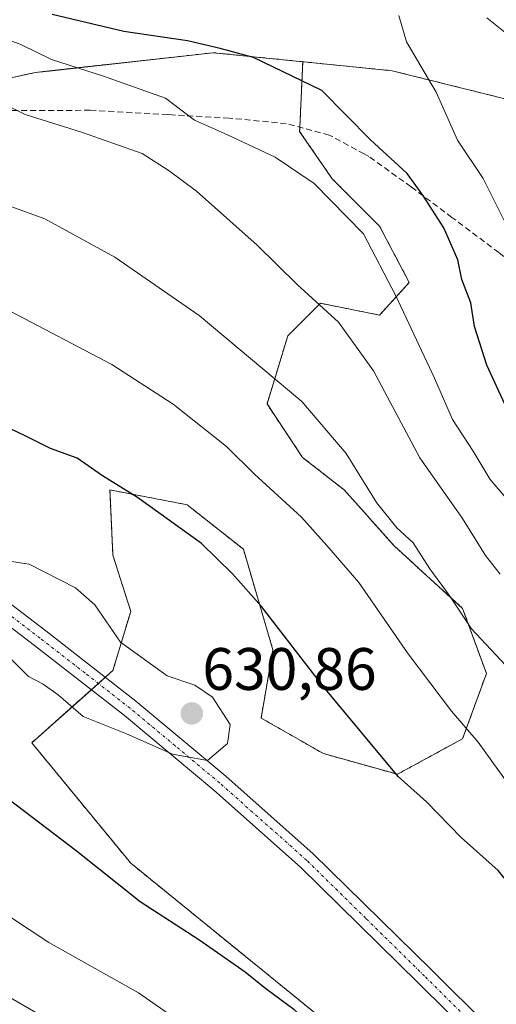
# Model space of a CAD drawing. Units: metres. Extents: x 634408 to 637871, y 4745939 to 4748320.
# Drawn here: x 635422 to 635502, y 4746710 to 4746875 of the extents above; entities that cross this region are included whole.
import ezdxf
from ezdxf.enums import TextEntityAlignment as Align

# ---------------------------------------------------------------- set-up
doc = ezdxf.new("R2010")
doc.units = ezdxf.units.M
doc.header["$MEASUREMENT"] = 0
for name, pattern in [('TRAZO_Y_PUNTO', [1, 0.5, -0.25, 0, -0.25]), ('TRAZOS', [0.75, 0.5, -0.25]), ('TRAZOSX2', [1.5, 1, -0.5])]:
    doc.linetypes.add(name, pattern=pattern)
for name, color, linetype, lineweight in [('Arbolado forestal', 92, 'TRAZOS', 0), ('Arbolado forestal CxS', 92, 'Continuous', 0), ('Camino', 19, 'Continuous', 0), ('Camino Cxs', 19, 'Continuous', 0), ('Camino eje', 39, 'TRAZO_Y_PUNTO', 13), ('Carátula', 7, 'Continuous', 5), ('Corriente natural lineal', 142, 'Continuous', 13), ('Curva de nivel maestra', 36, 'Continuous', 30), ('Curva de nivel normal', 36, 'Continuous', 0), ('Matorral', 135, 'Continuous', 0), ('Matorral CxS', 135, 'Continuous', 0), ('Punto de cota en terreno', 7, 'Continuous', 0), ('Rótulo de punto de cota en terreno', 19, 'Continuous', 0), ('Senda', 19, 'TRAZOSX2', 0)]:
    doc.layers.add(name, color=color, linetype=linetype, lineweight=lineweight)
doc.styles.add('Arial', font='txt', dxfattribs={"height": 0.2})

# ---------------------------------------------------------------- blocks, each defined once
blk = doc.blocks.new('*U150')
at = {"layer": 'Arbolado forestal CxS', "color": 92, "linetype": 'Continuous', "lineweight": 0}
blk.add_polyline3d([(635526.07, 4746856.21, 585.39), (635484.52, 4746866.55, 596.67), (635469.71, 4746868.05, 599.48), (635469.56, 4746868.06, 599.49), (635454.59, 4746869.58, 600.51), (635427.14, 4746866.51, 605.77), (635424.82, 4746866.26, 606.59), (635372.46, 4746854.59, 614.01)], dxfattribs=at)
blk = doc.blocks.new('*U157')
at = {"layer": 'Curva de nivel normal', "color": 36, "linetype": 'Continuous', "lineweight": 0}
for points in [[(635414.5, 4746714.99, 615), (635432.12, 4746704.76, 615)], [(635559.98, 4746710.18, 615), (635556.17, 4746712.4, 615), (635550.12, 4746716.62, 615), (635538.08, 4746727.39, 615), (635529.73, 4746735.38, 615), (635516.65, 4746750.98, 615), (635511.34, 4746757.95, 615), (635508.32, 4746760.66, 615), (635506.14, 4746763.16, 615), (635503.45, 4746767.09, 615), (635497.79, 4746773.14, 615), (635494.03, 4746778.82, 615), (635490.84, 4746783.19, 615), (635488.04, 4746787.58, 615), (635485.32, 4746790.06, 615), (635481.89, 4746794.33, 615), (635476.83, 4746802.49, 615), (635469.38, 4746811.2, 615), (635452.22, 4746825.6, 615), (635438.12, 4746835.36, 615), (635426.42, 4746841.8, 615), (635410.87, 4746847.41, 615)]]:
    blk.add_polyline3d(points, dxfattribs=at)
blk = doc.blocks.new('*U196')
at = {"layer": 'Curva de nivel normal', "color": 36, "linetype": 'Continuous', "lineweight": 0}
blk.add_polyline3d([(635502.56, 4746782.32, 610), (635500.1, 4746785.44, 610), (635496.29, 4746791.62, 610), (635489.13, 4746801.78, 610), (635481.38, 4746816.31, 610), (635475.53, 4746824.48, 610), (635468.64, 4746830.79, 610), (635461.95, 4746837.39, 610), (635451.76, 4746846.4, 610), (635447.23, 4746849.8, 610), (635442.67, 4746852.68, 610), (635432.57, 4746856.29, 610), (635423.12, 4746859.26, 610), (635417.38, 4746862.07, 610)], dxfattribs=at)
blk = doc.blocks.new('*U230')
at = {"layer": 'Curva de nivel normal', "color": 36, "linetype": 'Continuous', "lineweight": 0}
for points in [[(635420.5, 4746725, 620), (635427.07, 4746720.67, 620), (635442.09, 4746712.27, 620), (635452.42, 4746705.06, 620)], [(635545.71, 4746706.95, 620), (635540.8, 4746711.31, 620), (635538.33, 4746714.43, 620), (635535.78, 4746716.82, 620), (635528.13, 4746724.33, 620), (635522.7, 4746727.93, 620), (635519.87, 4746730.86, 620), (635513.82, 4746736.39, 620), (635503.18, 4746748.22, 620), (635498.87, 4746754.22, 620), (635494.46, 4746759.39, 620), (635487.21, 4746768.98, 620), (635478.92, 4746780.89, 620), (635473.59, 4746787.12, 620), (635469.32, 4746791.86, 620), (635461.5, 4746799.03, 620), (635456.78, 4746803.65, 620), (635447.91, 4746810.78, 620), (635437.6, 4746817.42, 620), (635419.58, 4746826.9, 620)]]:
    blk.add_polyline3d(points, dxfattribs=at)
blk = doc.blocks.new('*U237')
at = {"layer": 'Curva de nivel normal', "color": 36, "linetype": 'Continuous', "lineweight": 0}
blk.add_polyline3d([(635505.26, 4746793.07, 605), (635500.91, 4746798.18, 605), (635498.04, 4746802.91, 605), (635494.61, 4746808.17, 605), (635491.61, 4746815.13, 605), (635485.1, 4746828.89, 605), (635479.74, 4746839.25, 605), (635471.46, 4746847.66, 605), (635464.92, 4746852.12, 605), (635456.96, 4746855.83, 605), (635451.43, 4746858.3, 605), (635446.6, 4746861.98, 605), (635436.24, 4746865.63, 605), (635427.54, 4746868.41, 605), (635422.4, 4746870.94, 605), (635417.3, 4746872.83, 605)], dxfattribs=at)
blk = doc.blocks.new('5PATER')
at = {"layer": 'Carátula', "linetype": 'Continuous', "lineweight": 5}
h = blk.add_hatch(color=250, dxfattribs=at)
edge = h.paths.add_edge_path()
edge.add_ellipse((0, 0.01), major_axis=(-1.33, -1.34), ratio=0.999422, start_angle=0, end_angle=360)
blk = doc.blocks.new('*U292')
at = {"layer": 'Camino Cxs', "color": 19, "linetype": 'Continuous', "lineweight": 0}
for points in [[(635411.38, 4746784.42, 629.98), (635426.57, 4746772.82, 630.11), (635441.65, 4746761.06, 630.27), (635456.67, 4746748.52, 629.78), (635471.29, 4746735.53, 628.82), (635491.02, 4746716.13, 628.62), (635500.83, 4746706.37, 628.83)], [(635498.72, 4746704.14, 628.74), (635488.86, 4746713.95, 628.56), (635469.19, 4746733.28, 628.68), (635454.66, 4746746.19, 629.5), (635439.72, 4746758.67, 630.23), (635424.69, 4746770.38, 630.08), (635409.5, 4746781.99, 629.86)]]:
    blk.add_polyline3d(points, dxfattribs=at)

msp = doc.modelspace()

# ---------------------------------------------------------------- linework, layer by layer
at = {"layer": 'Arbolado forestal', "color": 92, "linetype": 'TRAZOS', "lineweight": 0}
for points in [[(635372.46, 4746854.59, 614.01), (635424.82, 4746866.26, 606.59), (635427.14, 4746866.52, 605.77), (635454.59, 4746869.58, 600.51), (635469.56, 4746868.07, 599.49)], [(635469.56, 4746868.07, 599.49), (635469.07, 4746857.18, 601.92), (635469.07, 4746857.1, 601.95), (635469.04, 4746856.39, 602.23), (635474.49, 4746848.46, 604.01), (635482.42, 4746840.53, 604.18), (635487.38, 4746831.11, 603.65), (635482.42, 4746825.66, 606.6), (635472.51, 4746827.64, 609.9), (635467.05, 4746822.19, 612.97), (635463.58, 4746810.79, 616.33), (635469.53, 4746801.86, 617.18), (635476.47, 4746796.41, 616.46), (635484.9, 4746786.99, 616.04), (635496.3, 4746776.58, 614.63), (635500.27, 4746765.68, 616.55), (635496.3, 4746754.77, 620.7), (635485.39, 4746748.82, 624.88), (635473, 4746752.29, 627.17), (635462.59, 4746758.24, 628.39), (635464.57, 4746769.64, 625.89), (635459.62, 4746786.5, 623.76), (635450.2, 4746793.93, 623.58), (635437.31, 4746796.41, 625.48), (635437.8, 4746785.51, 628.31), (635440.78, 4746776.09, 629.26), (635437.8, 4746766.17, 630.18), (635436.54, 4746765.05, 630.22), (635435.37, 4746764.01, 630.26), (635434.2, 4746762.97, 630.27), (635424.22, 4746754.11, 627.54), (635440.78, 4746733.95, 625.91), (635485.89, 4746697.27, 626.4)], [(635536.82, 4746851.09, 584.78), (635526.07, 4746856.21, 585.39), (635520.16, 4746857.68, 585.43), (635484.52, 4746866.55, 596.68), (635469.71, 4746868.05, 599.48), (635469.56, 4746868.07, 599.49)], [(635536.82, 4746851.09, 584.78), (635526.07, 4746856.21, 585.39), (635520.16, 4746857.68, 585.43), (635484.52, 4746866.55, 596.68), (635469.71, 4746868.05, 599.48), (635469.56, 4746868.07, 599.49)]]:
    msp.add_polyline3d(points, dxfattribs=at)
at = {"layer": 'Arbolado forestal CxS', "color": 92, "linetype": 'Continuous', "lineweight": 0}
msp.add_polyline3d([(635485.89, 4746697.27, 626.4), (635440.78, 4746733.95, 625.91), (635424.22, 4746754.11, 627.54), (635437.8, 4746766.17, 630.18), (635440.78, 4746776.09, 629.26), (635437.8, 4746785.51, 628.31), (635437.31, 4746796.41, 625.48), (635450.2, 4746793.93, 623.58), (635459.62, 4746786.5, 623.76), (635464.57, 4746769.64, 625.89), (635462.59, 4746758.24, 628.39), (635473, 4746752.29, 627.17), (635485.39, 4746748.82, 624.88), (635496.3, 4746754.77, 620.7), (635500.27, 4746765.68, 616.55), (635496.3, 4746776.58, 614.63), (635484.9, 4746786.99, 616.04), (635476.47, 4746796.41, 616.46), (635469.53, 4746801.86, 617.18), (635463.58, 4746810.79, 616.33), (635467.05, 4746822.19, 612.97), (635472.51, 4746827.64, 609.9), (635482.42, 4746825.66, 606.6), (635487.38, 4746831.11, 603.65), (635482.42, 4746840.53, 604.18), (635474.49, 4746848.46, 604.01), (635469.04, 4746856.39, 602.23), (635469.07, 4746857.18, 601.92), (635469.56, 4746868.06, 599.49), (635469.71, 4746868.05, 599.48), (635484.52, 4746866.55, 596.67), (635526.07, 4746856.21, 585.39)], dxfattribs=at)
at = {"layer": 'Camino', "color": 19, "linetype": 'Continuous', "lineweight": 0}
for points in [[(635411.38, 4746784.42, 629.98), (635426.57, 4746772.82, 630.11), (635441.65, 4746761.06, 630.27), (635456.67, 4746748.52, 629.78), (635471.29, 4746735.53, 628.82), (635491.02, 4746716.13, 628.62), (635500.83, 4746706.37, 628.83)], [(635498.72, 4746704.14, 628.74), (635488.86, 4746713.95, 628.56), (635469.19, 4746733.28, 628.68), (635454.66, 4746746.19, 629.5), (635439.72, 4746758.67, 630.23), (635424.69, 4746770.38, 630.08), (635409.5, 4746781.99, 629.86)]]:
    msp.add_polyline3d(points, dxfattribs=at)
at = {"layer": 'Camino eje', "color": 39, "linetype": 'TRAZO_Y_PUNTO', "lineweight": 13}
msp.add_polyline3d([(635499.78, 4746705.26, 628.78), (635489.94, 4746715.04, 628.58), (635480.11, 4746724.71, 628.64), (635470.24, 4746734.41, 628.75), (635455.67, 4746747.36, 629.67), (635448.2, 4746753.6, 630.09), (635440.69, 4746759.87, 630.24), (635433.15, 4746765.75, 630.26), (635425.63, 4746771.6, 630.09), (635418.04, 4746777.4, 630.11)], dxfattribs=at)
at = {"layer": 'Corriente natural lineal', "color": 142, "linetype": 'Continuous', "lineweight": 13}
msp.add_polyline3d([(635500.33, 4746875.4, 592.61), (635510.94, 4746866.92, 588.32), (635520.36, 4746857.48, 585.39), (635524.46, 4746852.69, 584.93)], dxfattribs=at)
at = {"layer": 'Curva de nivel maestra', "color": 36, "linetype": 'Continuous', "lineweight": 30}
for points in [[(635504.69, 4746807.84, 600), (635500.36, 4746817.27, 600), (635498.27, 4746823.74, 600), (635497.68, 4746827.7, 600), (635496.18, 4746831.61, 600), (635495.49, 4746834.9, 600), (635493.17, 4746840.29, 600), (635489.64, 4746845.72, 600), (635487.03, 4746849.34, 600), (635480.88, 4746854.98, 600), (635472.77, 4746863.24, 600), (635461.33, 4746868.79, 600), (635455.76, 4746870.29, 600), (635450.29, 4746871.56, 600), (635439.63, 4746873.12, 600), (635427.67, 4746875.94, 600)], [(635529.22, 4746705.84, 625), (635519.27, 4746713.96, 625), (635509.24, 4746724.05, 625), (635502.24, 4746732.7, 625), (635496.04, 4746738.26, 625), (635490.27, 4746744.19, 625), (635485.49, 4746748.46, 625), (635473.08, 4746763.38, 625), (635462.68, 4746776.88, 625), (635457.83, 4746782.36, 625), (635452.6, 4746787.46, 625), (635441.92, 4746795.16, 625), (635436.09, 4746798.79, 625), (635431.8, 4746801.71, 625), (635427.34, 4746803.35, 625), (635423.24, 4746805.4, 625), (635417.09, 4746808.29, 625)], [(635418.04, 4746746.41, 625), (635431.68, 4746736.09, 625), (635442.36, 4746727.53, 625), (635452.35, 4746721.04, 625), (635459.91, 4746715.78, 625), (635463.36, 4746712.96, 625), (635468.04, 4746709.52, 625), (635474.37, 4746702.97, 625), (635480.64, 4746695.91, 625), (635491.1, 4746686.2, 625), (635505.73, 4746670.78, 625), (635512.67, 4746664.81, 625), (635520.24, 4746661.44, 625), (635533.17, 4746654.54, 625), (635539.25, 4746649.8, 625), (635545.28, 4746644.12, 625), (635555.33, 4746638.91, 625), (635559.24, 4746635.62, 625), (635562.15, 4746630.56, 625), (635566.1, 4746625.98, 625), (635571.43, 4746622.52, 625), (635575.79, 4746621.89, 625)]]:
    msp.add_polyline3d(points, dxfattribs=at)
at = {"layer": 'Curva de nivel normal', "color": 36, "linetype": 'Continuous', "lineweight": 0}
for points in [[(635633.32, 4746709.14, 595), (635624.86, 4746717.65, 595), (635617.18, 4746723.56, 595), (635603.65, 4746731.66, 595), (635581.63, 4746743.5, 595), (635569.57, 4746750.55, 595), (635553.49, 4746762.46, 595), (635542.79, 4746772.67, 595), (635533.52, 4746781.09, 595), (635530.14, 4746784.72, 595), (635527.27, 4746789.11, 595), (635521.99, 4746796.32, 595), (635519.3, 4746803.33, 595), (635516.36, 4746806.78, 595), (635512.45, 4746813.19, 595), (635506.64, 4746829.08, 595), (635504.46, 4746839.05, 595), (635499.76, 4746848.55, 595), (635495.43, 4746854.94, 595), (635491.9, 4746862.98, 595), (635486.92, 4746871.38, 595), (635485.65, 4746875.8, 595)], [(635453.63, 4746751.11, 630), (635456.95, 4746753.97, 630), (635457.44, 4746757.14, 630), (635454.46, 4746761.73, 630), (635451.52, 4746763.72, 630), (635446.88, 4746765.32, 630), (635439.08, 4746770.94, 630), (635434.77, 4746777.16, 630), (635431.52, 4746780.02, 630), (635423.8, 4746784, 630), (635416.75, 4746785.02, 630)], [(635419.73, 4746769.15, 630), (635423.71, 4746765.21, 630), (635426.16, 4746763.9, 630), (635428.64, 4746762.1, 630), (635432.81, 4746758.48, 630), (635440.09, 4746755.59, 630), (635447.76, 4746752.18, 630), (635453.63, 4746751.11, 630)]]:
    msp.add_polyline3d(points, dxfattribs=at)
at = {"layer": 'Matorral', "color": 135, "linetype": 'Continuous', "lineweight": 0}
for points in [[(635372.46, 4746854.59, 614.01), (635424.82, 4746866.26, 606.59), (635427.14, 4746866.52, 605.77), (635454.59, 4746869.58, 600.51), (635469.56, 4746868.07, 599.49)], [(635469.56, 4746868.07, 599.49), (635469.07, 4746857.18, 601.92), (635469.07, 4746857.1, 601.95), (635469.04, 4746856.39, 602.23), (635474.49, 4746848.46, 604.01), (635482.42, 4746840.53, 604.18), (635487.38, 4746831.11, 603.65), (635482.42, 4746825.66, 606.6), (635472.51, 4746827.64, 609.9), (635467.05, 4746822.19, 612.97), (635463.58, 4746810.79, 616.33), (635469.53, 4746801.86, 617.18), (635476.47, 4746796.41, 616.46), (635484.9, 4746786.99, 616.04), (635496.3, 4746776.58, 614.63), (635500.27, 4746765.68, 616.55), (635496.3, 4746754.77, 620.7), (635485.39, 4746748.82, 624.88), (635473, 4746752.29, 627.17), (635462.59, 4746758.24, 628.39), (635464.57, 4746769.64, 625.89), (635459.62, 4746786.5, 623.76), (635450.2, 4746793.93, 623.58), (635437.31, 4746796.41, 625.48), (635437.8, 4746785.51, 628.31), (635440.78, 4746776.09, 629.26), (635437.8, 4746766.17, 630.18), (635436.54, 4746765.05, 630.22), (635435.37, 4746764.01, 630.26), (635434.2, 4746762.97, 630.27), (635424.22, 4746754.11, 627.54), (635440.78, 4746733.95, 625.91), (635485.89, 4746697.27, 626.4)]]:
    msp.add_polyline3d(points, dxfattribs=at)
at = {"layer": 'Matorral CxS', "color": 135, "linetype": 'Continuous', "lineweight": 0}
msp.add_polyline3d([(635372.46, 4746854.59, 614.01), (635424.82, 4746866.26, 606.59), (635427.14, 4746866.51, 605.77), (635454.59, 4746869.58, 600.51), (635469.56, 4746868.06, 599.49), (635469.56, 4746868.06, 599.49), (635469.07, 4746857.18, 601.92), (635469.04, 4746856.39, 602.23), (635474.49, 4746848.46, 604.01), (635482.42, 4746840.53, 604.18), (635487.38, 4746831.11, 603.65), (635482.42, 4746825.66, 606.6), (635472.51, 4746827.64, 609.9), (635467.05, 4746822.19, 612.97), (635463.58, 4746810.79, 616.33), (635469.53, 4746801.86, 617.18), (635476.47, 4746796.41, 616.46), (635484.9, 4746786.99, 616.04), (635496.3, 4746776.58, 614.63), (635500.27, 4746765.68, 616.55), (635496.3, 4746754.77, 620.7), (635485.39, 4746748.82, 624.88), (635473, 4746752.29, 627.17), (635462.59, 4746758.24, 628.39), (635464.57, 4746769.64, 625.89), (635459.62, 4746786.5, 623.76), (635450.2, 4746793.93, 623.58), (635437.31, 4746796.41, 625.48), (635437.8, 4746785.51, 628.31), (635440.78, 4746776.09, 629.26), (635437.8, 4746766.17, 630.18), (635424.22, 4746754.11, 627.54), (635440.78, 4746733.95, 625.91), (635485.89, 4746697.27, 626.4)], dxfattribs=at)
at = {"layer": 'Senda', "color": 19, "linetype": 'TRAZOSX2', "lineweight": 0}
msp.add_polyline3d([(635574.73, 4746785.78, 578.99), (635565.24, 4746789.41, 579.11), (635554.34, 4746794.61, 580.44), (635543.74, 4746800.61, 582.51), (635532.67, 4746808.1, 585.56), (635522.49, 4746816.42, 588.76), (635517.77, 4746821.6, 590.12), (635513.38, 4746826.97, 591.93), (635510.01, 4746830.18, 593.11), (635503.19, 4746835.47, 596.09), (635502.35, 4746836.12, 596.44), (635494.52, 4746842.02, 599.11), (635487.67, 4746847.13, 600.27), (635480.63, 4746852.2, 600.59), (635479.84, 4746852.63, 600.64), (635473.99, 4746855.8, 601.27), (635466.81, 4746857.7, 602.09), (635457.24, 4746858.64, 603.44), (635447.67, 4746859.17, 605.52), (635447, 4746859.21, 605.71), (635433.98, 4746859.94, 608.22), (635420.28, 4746859.88, 609.88)], dxfattribs=at)

# ---------------------------------------------------------------- block references
at = {"layer": 'Arbolado forestal CxS', "color": 92, "linetype": 'Continuous', "lineweight": 0}
msp.add_blockref('*U150', (0, 0), dxfattribs=at)
at = {"layer": 'Camino Cxs', "color": 19, "linetype": 'Continuous', "lineweight": 0}
msp.add_blockref('*U292', (0, 0), dxfattribs=at)
at = {"layer": 'Curva de nivel normal', "color": 36, "linetype": 'Continuous', "lineweight": 0}
for name in ['*U157', '*U196', '*U237', '*U230']:
    msp.add_blockref(name, (0, 0), dxfattribs=at)
at = {"layer": 'Punto de cota en terreno', "linetype": 'Continuous', "lineweight": 0}
msp.add_blockref('5PATER', (635451, 4746759, 630.86), dxfattribs=at)

# ---------------------------------------------------------------- texts
at = {"layer": 'Rótulo de punto de cota en terreno', "color": 19, "linetype": 'Continuous', "lineweight": 0, "style": 'Arial'}
msp.add_text('630,86', height=7, dxfattribs=at).set_placement((635452.76, 4746760.76), align=Align.BOTTOM_LEFT)

doc.saveas('drawing.dxf')
